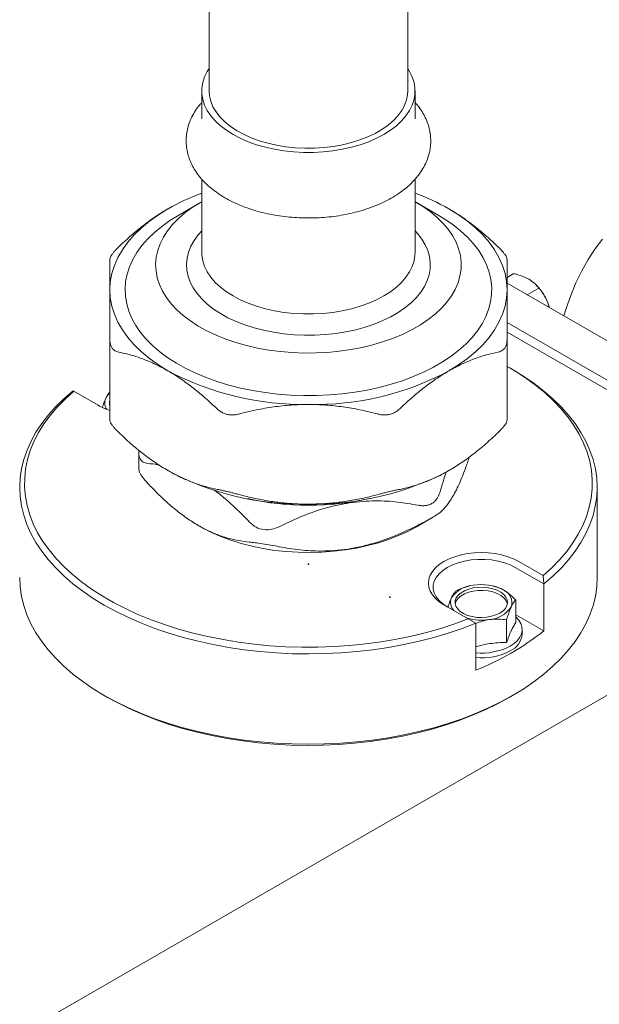
# Model space of a CAD drawing. Units: inches. Extents: x 9 to 396, y 3 to 261.
# Drawn here: x 143 to 153, y 145 to 161 of the extents above; entities that cross this region are included whole.
import ezdxf

# ---------------------------------------------------------------- set-up
doc = ezdxf.new("R2010")
doc.units = ezdxf.units.IN
doc.header["$LTSCALE"] = 24
doc.header["$MEASUREMENT"] = 0
doc.header["$PDSIZE"] = -1

msp = doc.modelspace()

# ---------------------------------------------------------------- linework, layer by layer
at = {"color": 7, "linetype": 'Continuous', "lineweight": 15}
for p, q in [((146.32, 169.723), (146.32, 159.759)), ((149.57, 159.759), (149.57, 169.723)), ((146.2, 159.759), (146.2, 159.302)), ((149.69, 159.302), (149.69, 159.759)), ((146.2, 158.315), (146.2, 157.115)), ((149.69, 157.115), (149.69, 158.316)), ((146.177, 157.931), (145.823, 157.727)), ((150.067, 157.727), (149.713, 157.931)), ((151.305, 156.769), (151.195, 156.706)), ((151.195, 156.613), (156.778, 153.39)), ((151.688, 156.567), (151.677, 156.578)), ((151.717, 156.531), (151.526, 156.421)), ((151.884, 156.215), (151.863, 156.29)), ((151.885, 156.224), (151.884, 156.227)), ((156.221, 153.068), (151.195, 155.97)), ((151.195, 155.809), (156.392, 152.809)), ((144.695, 154.37), (144.695, 155.687)), ((151.195, 155.687), (151.195, 154.37)), ((151.286, 155.197), (151.23, 155.229)), ((144.105, 154.842), (144.094, 154.849)), ((144.504, 154.612), (144.105, 154.842)), ((145.169, 153.83), (145.169, 153.571)), ((152.669, 151.79), (152.669, 153.268)), ((149.713, 152.624), (149.964, 152.769)), ((146.148, 152.641), (146.177, 152.624)), ((151.386, 152.054), (151.785, 151.823)), ((112.166, 126.388), (156.431, 151.942)), ((151.33, 151.957), (151.796, 151.688)), ((151.796, 151.688), (151.785, 151.823)), ((150.577, 151.654), (150.574, 151.653)), ((150.985, 151.65), (150.97, 151.654)), ((151.796, 151.688), (151.796, 150.917)), ((151.337, 151.423), (151.337, 151.054)), ((150.56, 151.116), (150.161, 151.346)), ((150.56, 151.116), (150.682, 151.046)), ((151.186, 150.729), (151.186, 151.098)), ((151.796, 150.917), (151.337, 151.182)), ((150.682, 150.274), (150.682, 151.046)), ((151.443, 150.864), (151.443, 150.941)), ((144.604, 149.861), (144.659, 149.829)), ((151.23, 149.829), (151.286, 149.861))]:
    msp.add_line(p, q, dxfattribs=at)
at = {"color": 7, "linetype": 'Continuous', "lineweight": 15, "flags": 128}
for points in [[(149.57, 160.126), (149.599, 160.079), (149.644, 159.989), (149.673, 159.898), (149.688, 159.805), (149.688, 159.712), (149.673, 159.62), (149.644, 159.528), (149.599, 159.439), (149.541, 159.352), (149.469, 159.269), (149.385, 159.189), (149.287, 159.115), (149.179, 159.046), (149.06, 158.984), (148.931, 158.928), (148.794, 158.879), (148.65, 158.837), (148.499, 158.804), (148.344, 158.778), (148.186, 158.761), (148.026, 158.752), (147.864, 158.752), (147.704, 158.761), (147.545, 158.778), (147.39, 158.804), (147.24, 158.837), (147.096, 158.879), (146.959, 158.928), (146.83, 158.984), (146.711, 159.046), (146.602, 159.115), (146.505, 159.189), (146.42, 159.269), (146.349, 159.352), (146.29, 159.439), (146.246, 159.528), (146.217, 159.62), (146.202, 159.712), (146.202, 159.805), (146.217, 159.898), (146.246, 159.989), (146.29, 160.079), (146.32, 160.126)], [(146.32, 159.759), (146.326, 159.679), (146.347, 159.59), (146.382, 159.501), (146.433, 159.416), (146.497, 159.333), (146.575, 159.254), (146.666, 159.18), (146.768, 159.112), (146.882, 159.049), (147.006, 158.993), (147.138, 158.944), (147.278, 158.903), (147.424, 158.87), (147.575, 158.845), (147.73, 158.829), (147.886, 158.821), (148.043, 158.822), (148.199, 158.832), (148.353, 158.851), (148.503, 158.878), (148.647, 158.913), (148.786, 158.956), (148.916, 159.007), (149.037, 159.064), (149.148, 159.128), (149.248, 159.198), (149.336, 159.273), (149.41, 159.353), (149.471, 159.437), (149.518, 159.523), (149.55, 159.612), (149.567, 159.702), (149.57, 159.759)], [(145.647, 157.829), (145.489, 157.731), (145.343, 157.627), (145.211, 157.517), (145.092, 157.402), (144.989, 157.282), (144.9, 157.158), (144.827, 157.031), (144.769, 156.901), (144.728, 156.769), (144.703, 156.636), (144.695, 156.502)], [(146.2, 157.944), (146.177, 157.931), (146.045, 157.849), (145.925, 157.761), (145.817, 157.668), (145.722, 157.571), (145.64, 157.469), (145.572, 157.365), (145.518, 157.257), (145.479, 157.147), (145.454, 157.036), (145.445, 156.925), (145.451, 156.813), (145.471, 156.701), (145.507, 156.591), (145.557, 156.483), (145.622, 156.378), (145.7, 156.275), (145.792, 156.177), (145.897, 156.083), (146.014, 155.994), (146.143, 155.91), (146.283, 155.833), (146.433, 155.761), (146.591, 155.697), (146.758, 155.64), (146.933, 155.591), (147.113, 155.55), (147.298, 155.517), (147.487, 155.492), (147.679, 155.476), (147.872, 155.468), (148.066, 155.469), (148.259, 155.479), (148.45, 155.497), (148.639, 155.524), (148.823, 155.559), (149.001, 155.603), (149.174, 155.654), (149.339, 155.713), (149.496, 155.779), (149.643, 155.851), (149.78, 155.93), (149.906, 156.016), (150.02, 156.106), (150.122, 156.201), (150.211, 156.301), (150.286, 156.404), (150.347, 156.51), (150.393, 156.619), (150.425, 156.729), (150.442, 156.841), (150.444, 156.953), (150.431, 157.064), (150.403, 157.175), (150.36, 157.284), (150.302, 157.391), (150.231, 157.495), (150.145, 157.596), (150.047, 157.692), (149.936, 157.784), (149.812, 157.87), (149.69, 157.944)], [(151.195, 156.502), (151.187, 156.636), (151.162, 156.769), (151.121, 156.901), (151.063, 157.031), (150.99, 157.158), (150.901, 157.282), (150.797, 157.402), (150.679, 157.517), (150.547, 157.627), (150.401, 157.731), (150.243, 157.829)], [(150.067, 157.727), (150.176, 157.66), (150.312, 157.567), (150.436, 157.468), (150.547, 157.364), (150.646, 157.256), (150.732, 157.144), (150.803, 157.029), (150.86, 156.911), (150.903, 156.791), (150.931, 156.67), (150.944, 156.548), (150.942, 156.426), (150.925, 156.304), (150.894, 156.183), (150.847, 156.064), (150.786, 155.947), (150.711, 155.833), (150.623, 155.722), (150.521, 155.614), (150.406, 155.512), (150.279, 155.414), (150.14, 155.322), (149.99, 155.235), (149.83, 155.155), (149.661, 155.082), (149.483, 155.015), (149.297, 154.956), (149.105, 154.905), (148.907, 154.862), (148.704, 154.827), (148.498, 154.8), (148.288, 154.782), (148.077, 154.772), (147.866, 154.771), (147.654, 154.779), (147.444, 154.795), (147.237, 154.819), (147.033, 154.852), (146.834, 154.894), (146.64, 154.943), (146.453, 155), (146.273, 155.065), (146.101, 155.136), (145.939, 155.215), (145.787, 155.3), (145.645, 155.39), (145.515, 155.487), (145.397, 155.588), (145.291, 155.694), (145.199, 155.804), (145.121, 155.918), (145.056, 156.034), (145.007, 156.153), (144.971, 156.274), (144.951, 156.395), (144.945, 156.518), (144.954, 156.64), (144.979, 156.761), (145.018, 156.881), (145.071, 157), (145.139, 157.115), (145.221, 157.228), (145.317, 157.337), (145.425, 157.442), (145.546, 157.542), (145.679, 157.638), (145.824, 157.727), (145.824, 157.727)], [(149.69, 157.469), (149.73, 157.425), (149.8, 157.334), (149.856, 157.241), (149.898, 157.144), (149.926, 157.047), (149.939, 156.948), (149.937, 156.849), (149.92, 156.75), (149.889, 156.653), (149.844, 156.557), (149.784, 156.464), (149.711, 156.375), (149.624, 156.289), (149.525, 156.208), (149.415, 156.132), (149.294, 156.062), (149.162, 155.998), (149.022, 155.941), (148.874, 155.891), (148.718, 155.849), (148.557, 155.815), (148.392, 155.788), (148.223, 155.77), (148.052, 155.761), (147.881, 155.76), (147.709, 155.767), (147.54, 155.783), (147.374, 155.807), (147.211, 155.84), (147.055, 155.88), (146.904, 155.928), (146.762, 155.983), (146.628, 156.045), (146.504, 156.114), (146.391, 156.188), (146.289, 156.268), (146.2, 156.353), (146.123, 156.441), (146.06, 156.534), (146.011, 156.629), (145.976, 156.726), (145.956, 156.824), (145.95, 156.923), (145.959, 157.022), (145.983, 157.12), (146.022, 157.217), (146.074, 157.311), (146.141, 157.402), (146.2, 157.469)], [(152.125, 156.076), (152.162, 156.197), (152.237, 156.412), (152.322, 156.618), (152.416, 156.813), (152.521, 156.998), (152.634, 157.171), (152.757, 157.334)], [(146.2, 157.115), (146.202, 157.068), (146.217, 156.976), (146.246, 156.884), (146.29, 156.795), (146.349, 156.708), (146.42, 156.625), (146.505, 156.545), (146.602, 156.471), (146.711, 156.402), (146.83, 156.34), (146.959, 156.284), (147.096, 156.235), (147.24, 156.193), (147.39, 156.16), (147.545, 156.134), (147.704, 156.117), (147.864, 156.108), (148.026, 156.108), (148.186, 156.117), (148.344, 156.134), (148.499, 156.16), (148.65, 156.193), (148.794, 156.235), (148.931, 156.284), (149.06, 156.34), (149.179, 156.402), (149.287, 156.471), (149.385, 156.545), (149.469, 156.625), (149.541, 156.708), (149.599, 156.795), (149.644, 156.884), (149.673, 156.976), (149.688, 157.068), (149.69, 157.115)], [(144.695, 156.502), (144.703, 156.369), (144.728, 156.235), (144.769, 156.104), (144.827, 155.974), (144.9, 155.847), (144.989, 155.723), (145.092, 155.603), (145.211, 155.488), (145.343, 155.378), (145.489, 155.274), (145.647, 155.176)], [(150.243, 155.176), (150.401, 155.274), (150.547, 155.378), (150.679, 155.488), (150.797, 155.603), (150.901, 155.723), (150.99, 155.847), (151.063, 155.974), (151.121, 156.104), (151.162, 156.235), (151.187, 156.369), (151.195, 156.502)], [(151.884, 156.227), (151.883, 156.23), (151.863, 156.29)], [(151.785, 151.823), (151.926, 151.951), (152.055, 152.083), (152.171, 152.218), (152.273, 152.358), (152.361, 152.5), (152.436, 152.646), (152.496, 152.793), (152.541, 152.942), (152.572, 153.092), (152.588, 153.244), (152.589, 153.395), (152.576, 153.546), (152.548, 153.697), (152.505, 153.846), (152.447, 153.994), (152.376, 154.139), (152.29, 154.282), (152.19, 154.422), (152.077, 154.559), (151.95, 154.692), (151.811, 154.82), (151.659, 154.944), (151.496, 155.062), (151.321, 155.175), (151.195, 155.249)], [(151.796, 151.688), (151.943, 151.816), (152.078, 151.947), (152.2, 152.083), (152.308, 152.223), (152.403, 152.366), (152.484, 152.512), (152.55, 152.66), (152.602, 152.81), (152.639, 152.962), (152.662, 153.114), (152.669, 153.267), (152.662, 153.42), (152.64, 153.573), (152.603, 153.724), (152.551, 153.874), (152.485, 154.023), (152.405, 154.169), (152.31, 154.312), (152.202, 154.451), (152.08, 154.587), (151.946, 154.719), (151.798, 154.846), (151.639, 154.969), (151.468, 155.086), (151.286, 155.197)], [(144.094, 154.849), (143.947, 154.721), (143.812, 154.59), (143.69, 154.454), (143.581, 154.314), (143.487, 154.171), (143.406, 154.025), (143.34, 153.877), (143.288, 153.727), (143.251, 153.575), (143.228, 153.423), (143.221, 153.27), (143.228, 153.117), (143.25, 152.964), (143.287, 152.813), (143.339, 152.662), (143.405, 152.514), (143.485, 152.368), (143.58, 152.225), (143.688, 152.086), (143.81, 151.95), (143.944, 151.818), (144.092, 151.69), (144.251, 151.568), (144.422, 151.451), (144.604, 151.34), (144.797, 151.235), (145, 151.136), (145.211, 151.044), (145.432, 150.959), (145.66, 150.881), (145.896, 150.811), (146.138, 150.748), (146.386, 150.694), (146.638, 150.647), (146.895, 150.609), (147.155, 150.579), (147.418, 150.558), (147.682, 150.545), (147.947, 150.541), (148.212, 150.546), (148.476, 150.558), (148.739, 150.58), (148.999, 150.61), (149.256, 150.648), (149.508, 150.695), (149.756, 150.749), (149.998, 150.812), (150.233, 150.882), (150.462, 150.96), (150.682, 151.046)], [(144.105, 154.842), (143.964, 154.715), (143.835, 154.583), (143.719, 154.447), (143.617, 154.308), (143.529, 154.165), (143.454, 154.02), (143.394, 153.873), (143.349, 153.723), (143.318, 153.573), (143.302, 153.422), (143.301, 153.271), (143.314, 153.119), (143.342, 152.969), (143.385, 152.819), (143.443, 152.672), (143.514, 152.526), (143.6, 152.383), (143.7, 152.243), (143.813, 152.107), (143.94, 151.974), (144.079, 151.846), (144.23, 151.722), (144.394, 151.604), (144.569, 151.491), (144.754, 151.384), (144.95, 151.283), (145.155, 151.188), (145.369, 151.101), (145.591, 151.021), (145.821, 150.948), (146.057, 150.882), (146.3, 150.825), (146.548, 150.775), (146.8, 150.734), (147.056, 150.7), (147.315, 150.676), (147.575, 150.659), (147.837, 150.652), (148.099, 150.652), (148.361, 150.662), (148.622, 150.679), (148.88, 150.706), (149.135, 150.74), (149.387, 150.783), (149.634, 150.834), (149.875, 150.893), (150.111, 150.96), (150.339, 151.034), (150.56, 151.116)], [(144.695, 154.645), (144.69, 154.628), (144.69, 154.625)], [(149.713, 152.624), (149.57, 152.548), (149.418, 152.479), (149.257, 152.416), (149.089, 152.361), (148.913, 152.314), (148.731, 152.275), (148.545, 152.243), (148.355, 152.221), (148.163, 152.207), (147.969, 152.201), (147.775, 152.205), (147.583, 152.216), (147.392, 152.237), (147.205, 152.266), (147.022, 152.303), (146.845, 152.349), (146.674, 152.402), (146.511, 152.462), (146.357, 152.53), (146.212, 152.604), (146.177, 152.624)], [(150.161, 151.346), (150.086, 151.396), (150.023, 151.45), (149.973, 151.509), (149.937, 151.571), (149.915, 151.635), (149.907, 151.7), (149.915, 151.765), (149.937, 151.829), (149.973, 151.891), (150.023, 151.95), (150.086, 152.004), (150.161, 152.054), (150.246, 152.097), (150.34, 152.133), (150.442, 152.162), (150.549, 152.183), (150.66, 152.196), (150.773, 152.2), (150.886, 152.196), (150.998, 152.183), (151.105, 152.162), (151.206, 152.133), (151.301, 152.097), (151.386, 152.054)], [(151.33, 151.957), (151.245, 152), (151.151, 152.035), (151.049, 152.062), (150.941, 152.08), (150.83, 152.089), (150.717, 152.089), (150.606, 152.08), (150.498, 152.062), (150.396, 152.035), (150.301, 152), (150.217, 151.957), (150.143, 151.908), (150.082, 151.854), (150.036, 151.795), (150.004, 151.732), (149.988, 151.668), (149.988, 151.603), (150.004, 151.539), (150.036, 151.477), (150.082, 151.418), (150.143, 151.363), (150.217, 151.314)], [(143.221, 151.79), (143.228, 151.637), (143.25, 151.484), (143.287, 151.333), (143.339, 151.183), (143.405, 151.035), (143.486, 150.889), (143.58, 150.746), (143.688, 150.606), (143.81, 150.47), (143.945, 150.339), (144.092, 150.211), (144.251, 150.089), (144.422, 149.972), (144.604, 149.861), (144.797, 149.756), (144.999, 149.657), (145.211, 149.565), (145.431, 149.48), (145.66, 149.403), (145.895, 149.332), (146.137, 149.27), (146.385, 149.215), (146.637, 149.169), (146.894, 149.131), (147.154, 149.101), (147.416, 149.08), (147.68, 149.067), (147.945, 149.062), (148.21, 149.067), (148.474, 149.08), (148.736, 149.101), (148.996, 149.131), (149.253, 149.169), (149.505, 149.215), (149.753, 149.27), (149.995, 149.332), (150.23, 149.403), (150.458, 149.48), (150.679, 149.565), (150.891, 149.657), (151.093, 149.756), (151.286, 149.861)], [(151.286, 149.861), (151.468, 149.972), (151.639, 150.089), (151.798, 150.211), (151.945, 150.339), (152.08, 150.47), (152.201, 150.606), (152.31, 150.746), (152.404, 150.889), (152.485, 151.035), (152.551, 151.183), (152.603, 151.333), (152.64, 151.484), (152.662, 151.637), (152.669, 151.79)], [(151.077, 151.21), (151.014, 151.18), (150.942, 151.157), (150.865, 151.143), (150.784, 151.137), (150.702, 151.14), (150.623, 151.153), (150.55, 151.173), (150.485, 151.202), (150.43, 151.236), (150.387, 151.277), (150.359, 151.321), (150.345, 151.367), (150.347, 151.414), (150.364, 151.46), (150.397, 151.504), (150.442, 151.543), (150.5, 151.576), (150.568, 151.602), (150.643, 151.621), (150.722, 151.631), (150.804, 151.632), (150.884, 151.624), (150.961, 151.608), (151.031, 151.583), (151.091, 151.552), (151.14, 151.514), (151.176, 151.472), (151.197, 151.426), (151.203, 151.379), (151.193, 151.332), (151.168, 151.287), (151.129, 151.246), (151.077, 151.21)], [(151.2, 151.359), (151.197, 151.374), (151.176, 151.419), (151.14, 151.462), (151.091, 151.5), (151.031, 151.531), (150.961, 151.556), (150.884, 151.572), (150.804, 151.58), (150.722, 151.579), (150.643, 151.569), (150.568, 151.55), (150.5, 151.524), (150.442, 151.491), (150.397, 151.452), (150.364, 151.408), (150.347, 151.362), (150.346, 151.359)], [(151.337, 151.15), (151.34, 151.147), (151.387, 151.096), (151.42, 151.041), (151.438, 150.985), (151.442, 150.927), (151.431, 150.869), (151.405, 150.814), (151.365, 150.761), (151.312, 150.712), (151.247, 150.668)], [(144.659, 149.829), (144.802, 149.75), (145.001, 149.651), (145.209, 149.558), (145.426, 149.472), (145.651, 149.393), (145.883, 149.322), (146.122, 149.259), (146.366, 149.203), (146.616, 149.156), (146.87, 149.116), (147.127, 149.085), (147.387, 149.063), (147.649, 149.049), (147.912, 149.044), (148.175, 149.047), (148.437, 149.059), (148.698, 149.079), (148.956, 149.108), (149.211, 149.145), (149.462, 149.19), (149.708, 149.244), (149.948, 149.306), (150.182, 149.375), (150.409, 149.452), (150.628, 149.536), (150.838, 149.627), (151.039, 149.725), (151.23, 149.829)]]:
    msp.add_lwpolyline(points, dxfattribs=at)
at = {"color": 7, "linetype": 'Continuous', "lineweight": 15}
for centre, radius, start, end in [((147.44, 154.683), 3.621, 110.0219, 119.6768), ((148.45, 154.683), 3.621, 60.3232, 69.9781), ((151.074, 155.985), 0.846, 21.1169, 43.4116), ((147.861, 159.354), 4.729, 242.0833, 271.0206), ((148.05, 159.268), 4.643, 268.7062, 298.19), ((144.867, 154.608), 0.266, 130.382, 153.7835), ((145.001, 155.492), 1.011, 240.5284, 252.3562), ((144.791, 154.65), 0.18, 154.9895, 215.3201), ((144.834, 154.651), 0.146, 161.2802, 198.7198), ((147.84, 157.635), 4.643, 241.81, 271.2938), ((148.029, 157.721), 4.729, 268.9794, 297.9167), ((147.945, 157.602), 4.627, 257.5519, 282.4481), ((150.67, 151.206), 0.461, 93.4335, 146.5611), ((150.774, 150.902), 0.775, 62.6428, 99.7711), ((151.052, 151.383), 0.222, 340.539, 69.2579), ((150.458, 151.384), 0.188, 156.2119, 224.3359), ((150.876, 151.564), 0.461, 273.4335, 326.5611), ((150.774, 151.932), 0.838, 254.1363, 278.9499), ((149.043, 154.399), 4.439, 291.6697, 308.325), ((151.113, 150.894), 0.331, 293.8151, 354.8647), ((150.777, 151.579), 1.025, 264.6963, 297.2693), ((150.783, 151.473), 0.997, 264.2136, 297.7519)]:
    msp.add_arc(centre, radius, start, end, dxfattribs=at)
for points, knots in [([(146.2, 159.569), (146.183, 159.55), (146.139, 159.501), (146.081, 159.414), (146.025, 159.312), (145.983, 159.206), (145.956, 159.1), (145.943, 158.993), (145.943, 158.886), (145.957, 158.781), (145.984, 158.678), (146.023, 158.577), (146.075, 158.479), (146.139, 158.384), (146.216, 158.292), (146.305, 158.205), (146.405, 158.123), (146.516, 158.046), (146.637, 157.976), (146.767, 157.912), (146.904, 157.856), (147.048, 157.807), (147.198, 157.766), (147.352, 157.732), (147.51, 157.706), (147.671, 157.689), (147.833, 157.679), (147.996, 157.678), (148.159, 157.684), (148.321, 157.699), (148.48, 157.722), (148.635, 157.752), (148.787, 157.791), (148.933, 157.837), (149.074, 157.891), (149.207, 157.952), (149.332, 158.021), (149.448, 158.096), (149.555, 158.179), (149.65, 158.267), (149.734, 158.362), (149.804, 158.461), (149.861, 158.563), (149.903, 158.668), (149.932, 158.775), (149.946, 158.882), (149.947, 158.988), (149.935, 159.094), (149.909, 159.197), (149.871, 159.298), (149.82, 159.397), (149.76, 159.488), (149.712, 159.544), (149.69, 159.57)], [0, 0, 0, 0, 0.012195, 0.032435, 0.052314, 0.071784, 0.09086, 0.10961, 0.128146, 0.146598, 0.165063, 0.183674, 0.202543, 0.221747, 0.241315, 0.26123, 0.281429, 0.301828, 0.322343, 0.342905, 0.363456, 0.383972, 0.404447, 0.424878, 0.445273, 0.465638, 0.485984, 0.506322, 0.526662, 0.547013, 0.567386, 0.587792, 0.608243, 0.628748, 0.649317, 0.669953, 0.690654, 0.711404, 0.732159, 0.752848, 0.773379, 0.793648, 0.813562, 0.83307, 0.852179, 0.870955, 0.889505, 0.90796, 0.926418, 0.945011, 0.963852, 0.983024, 1, 1, 1, 1]), ([(144.841, 157.206), (144.902, 157.263), (145.025, 157.377), (145.213, 157.535), (145.406, 157.679), (145.552, 157.773), (145.632, 157.82), (145.647, 157.829)], [0, 0, 0, 0, 0.233395, 0.467831, 0.706101, 0.945962, 1, 1, 1, 1]), ([(150.243, 157.829), (150.258, 157.82), (150.336, 157.775), (150.479, 157.682), (150.67, 157.54), (150.861, 157.382), (150.986, 157.264), (151.048, 157.206)], [0, 0, 0, 0, 0.054038, 0.286934, 0.521372, 0.760081, 1, 1, 1, 1]), ([(144.841, 157.206), (144.827, 157.192), (144.798, 157.163), (144.762, 157.123), (144.732, 157.085), (144.71, 157.052), (144.697, 157.023), (144.696, 157.009), (144.695, 157.002)], [0, 0, 0, 0, 0.164384, 0.333131, 0.497635, 0.667287, 0.831374, 1, 1, 1, 1]), ([(151.195, 157.002), (151.194, 157.009), (151.193, 157.023), (151.18, 157.051), (151.158, 157.085), (151.129, 157.122), (151.092, 157.163), (151.063, 157.191), (151.048, 157.206)], [0, 0, 0, 0, 0.164384, 0.333131, 0.497635, 0.667287, 0.831374, 1, 1, 1, 1]), ([(144.695, 156.502), (144.695, 156.555), (144.695, 156.661), (144.695, 156.795), (144.695, 156.911), (144.695, 156.971), (144.695, 157.002)], [0, 0, 0, 0, 0.245692, 0.493221, 0.745882, 1, 1, 1, 1]), ([(151.195, 157.002), (151.195, 156.973), (151.195, 156.916), (151.195, 156.808), (151.195, 156.679), (151.195, 156.572), (151.195, 156.51), (151.195, 156.502)], [0, 0, 0, 0, 0.238118, 0.477346, 0.720677, 0.965714, 1, 1, 1, 1]), ([(151.553, 156.675), (151.525, 156.69), (151.466, 156.72), (151.38, 156.749), (151.324, 156.764), (151.305, 156.769)], [0, 0, 0, 0, 0.3874026, 0.785017, 1, 1, 1, 1]), ([(151.717, 156.531), (151.696, 156.557), (151.653, 156.609), (151.587, 156.653), (151.553, 156.675)], [0, 0, 0, 0, 0.492409, 1, 1, 1, 1]), ([(144.695, 155.687), (144.695, 155.76), (144.695, 155.906), (144.695, 156.112), (144.695, 156.306), (144.695, 156.432), (144.695, 156.495), (144.695, 156.502)], [0, 0, 0, 0, 0.238118, 0.477346, 0.720677, 0.965714, 1, 1, 1, 1]), ([(151.195, 156.502), (151.195, 156.446), (151.195, 156.331), (151.195, 156.134), (151.195, 155.92), (151.195, 155.765), (151.195, 155.687)], [0, 0, 0, 0, 0.245692, 0.493221, 0.745882, 1, 1, 1, 1]), ([(151.863, 156.29), (151.848, 156.325), (151.817, 156.394), (151.765, 156.472), (151.73, 156.516), (151.717, 156.531)], [0, 0, 0, 0, 0.3874026, 0.785017, 1, 1, 1, 1]), ([(144.695, 155.687), (144.696, 155.669), (144.697, 155.634), (144.71, 155.588), (144.731, 155.548), (144.761, 155.517), (144.798, 155.494), (144.827, 155.486), (144.841, 155.482)], [0, 0, 0, 0, 0.164384, 0.333131, 0.497635, 0.667287, 0.831374, 1, 1, 1, 1]), ([(151.048, 155.482), (151.063, 155.486), (151.092, 155.494), (151.128, 155.516), (151.158, 155.548), (151.179, 155.587), (151.193, 155.634), (151.194, 155.669), (151.195, 155.687)], [0, 0, 0, 0, 0.164384, 0.333131, 0.497635, 0.667287, 0.831374, 1, 1, 1, 1]), ([(145.647, 155.176), (145.58, 155.213), (145.445, 155.286), (145.242, 155.371), (145.04, 155.439), (144.908, 155.468), (144.841, 155.482)], [0, 0, 0, 0, 0.245692, 0.493221, 0.745882, 1, 1, 1, 1]), ([(151.048, 155.482), (150.984, 155.468), (150.855, 155.44), (150.655, 155.374), (150.451, 155.289), (150.313, 155.214), (150.243, 155.176)], [0, 0, 0, 0, 0.2462931, 0.4938228, 0.7459516, 1, 1, 1, 1]), ([(146.452, 154.552), (146.391, 154.61), (146.269, 154.724), (146.08, 154.881), (145.887, 155.025), (145.742, 155.12), (145.662, 155.167), (145.647, 155.176)], [0, 0, 0, 0, 0.233395, 0.467831, 0.706101, 0.945962, 1, 1, 1, 1]), ([(150.243, 155.176), (150.228, 155.167), (150.15, 155.121), (150.007, 155.029), (149.816, 154.887), (149.625, 154.728), (149.5, 154.611), (149.438, 154.552)], [0, 0, 0, 0, 0.054038, 0.286934, 0.521372, 0.760081, 1, 1, 1, 1]), ([(144.629, 154.726), (144.639, 154.746), (144.659, 154.786), (144.681, 154.816), (144.693, 154.828), (144.695, 154.83)], [0, 0, 0, 0, 0.4428524, 0.8973783, 1, 1, 1, 1]), ([(144.574, 154.581), (144.579, 154.597), (144.597, 154.653), (144.615, 154.696), (144.629, 154.726)], [0, 0, 0, 0, 0.288205, 1, 1, 1, 1]), ([(147.945, 154.626), (147.85, 154.624), (147.659, 154.62), (147.373, 154.588), (147.087, 154.539), (146.9, 154.492), (146.806, 154.468)], [0, 0, 0, 0, 0.245692, 0.493221, 0.745882, 1, 1, 1, 1]), ([(149.084, 154.468), (148.996, 154.49), (148.82, 154.535), (148.547, 154.584), (148.268, 154.616), (148.066, 154.626), (147.958, 154.626), (147.945, 154.626)], [0, 0, 0, 0, 0.238118, 0.477346, 0.720677, 0.965714, 1, 1, 1, 1]), ([(146.452, 154.552), (146.468, 154.539), (146.499, 154.512), (146.554, 154.482), (146.614, 154.461), (146.677, 154.452), (146.742, 154.454), (146.784, 154.463), (146.806, 154.468)], [0, 0, 0, 0, 0.164384, 0.333131, 0.497635, 0.667287, 0.831374, 1, 1, 1, 1]), ([(149.084, 154.468), (149.105, 154.463), (149.148, 154.454), (149.212, 154.452), (149.276, 154.461), (149.335, 154.481), (149.391, 154.512), (149.422, 154.539), (149.438, 154.552)], [0, 0, 0, 0, 0.164384, 0.333131, 0.497635, 0.667287, 0.831374, 1, 1, 1, 1]), ([(144.841, 154.166), (144.827, 154.18), (144.798, 154.208), (144.762, 154.249), (144.732, 154.287), (144.71, 154.32), (144.697, 154.349), (144.696, 154.363), (144.695, 154.37)], [0, 0, 0, 0, 0.1643843, 0.333131, 0.4976347, 0.6672872, 0.8313737, 1, 1, 1, 1]), ([(151.195, 154.37), (151.194, 154.363), (151.193, 154.349), (151.18, 154.321), (151.158, 154.287), (151.129, 154.25), (151.092, 154.209), (151.063, 154.18), (151.048, 154.166)], [0, 0, 0, 0, 0.164384, 0.333131, 0.497635, 0.667287, 0.831374, 1, 1, 1, 1]), ([(144.841, 154.166), (144.906, 154.106), (145.035, 153.985), (145.234, 153.82), (145.439, 153.669), (145.577, 153.585), (145.647, 153.543)], [0, 0, 0, 0, 0.246293, 0.493823, 0.745952, 1, 1, 1, 1]), ([(150.243, 153.543), (150.31, 153.583), (150.445, 153.665), (150.648, 153.814), (150.85, 153.98), (150.982, 154.104), (151.048, 154.166)], [0, 0, 0, 0, 0.2456921, 0.4932212, 0.7458824, 1, 1, 1, 1]), ([(145.176, 153.871), (145.173, 153.856), (145.163, 153.804), (145.184, 153.734), (145.237, 153.675), (145.29, 153.665), (145.316, 153.66)], [0, 0, 0, 0, 0.1230762, 0.4348142, 0.7267182, 1, 1, 1, 1]), ([(145.504, 153.633), (145.496, 153.635), (145.432, 153.649), (145.37, 153.655), (145.316, 153.66)], [0, 0, 0, 0, 0.113068, 1, 1, 1, 1]), ([(150.094, 152.853), (150.124, 152.881), (150.184, 152.936), (150.266, 153.049), (150.337, 153.171), (150.396, 153.288), (150.455, 153.425), (150.517, 153.581), (150.558, 153.703), (150.579, 153.767)], [0, 0, 0, 0, 0.194272, 0.390764, 0.50794, 0.625102, 0.745961, 0.866835, 1, 1, 1, 1]), ([(145.316, 153.333), (145.287, 153.366), (145.229, 153.431), (145.177, 153.516), (145.173, 153.554), (145.171, 153.571)], [0, 0, 0, 0, 0.3510471, 0.7034682, 1, 1, 1, 1]), ([(145.647, 153.543), (145.662, 153.534), (145.74, 153.489), (145.883, 153.417), (146.074, 153.339), (146.265, 153.277), (146.39, 153.25), (146.452, 153.236)], [0, 0, 0, 0, 0.054038, 0.286934, 0.521372, 0.760081, 1, 1, 1, 1]), ([(149.438, 153.236), (149.499, 153.249), (149.621, 153.276), (149.809, 153.336), (150.002, 153.415), (150.148, 153.488), (150.228, 153.534), (150.243, 153.543)], [0, 0, 0, 0, 0.233395, 0.467831, 0.706101, 0.945962, 1, 1, 1, 1]), ([(150.198, 153.52), (150.181, 153.467), (150.146, 153.357), (150.112, 153.24), (150.094, 153.179)], [0, 0, 0, 0, 0.480486, 1, 1, 1, 1]), ([(145.316, 153.333), (145.371, 153.276), (145.482, 153.16), (145.656, 152.998), (145.837, 152.848), (146.024, 152.714), (146.215, 152.6), (146.408, 152.509), (146.601, 152.44), (146.792, 152.395), (146.918, 152.378), (146.981, 152.372), (146.982, 152.372)], [0, 0, 0, 0, 0.1036697, 0.2100854, 0.3171971, 0.4270036, 0.5379725, 0.6505871, 0.7643972, 0.8813289, 0.9990517, 1, 1, 1, 1]), ([(146.982, 152.698), (146.981, 152.699), (146.921, 152.763), (146.799, 152.888), (146.61, 153.06), (146.478, 153.172), (146.408, 153.219), (146.405, 153.221)], [0, 0, 0, 0, 0.002709, 0.327041, 0.651263, 0.985694, 1, 1, 1, 1]), ([(146.806, 153.151), (146.785, 153.157), (146.742, 153.168), (146.678, 153.185), (146.614, 153.2), (146.555, 153.214), (146.499, 153.226), (146.468, 153.233), (146.452, 153.236)], [0, 0, 0, 0, 0.1643843, 0.333131, 0.4976347, 0.6672872, 0.8313737, 1, 1, 1, 1]), ([(146.806, 153.151), (146.879, 153.133), (147.025, 153.095), (147.249, 153.051), (147.478, 153.018), (147.711, 152.997), (147.867, 152.994), (147.945, 152.993)], [0, 0, 0, 0, 0.197638, 0.395888, 0.596332, 0.797669, 1, 1, 1, 1]), ([(147.945, 152.993), (148.028, 152.995), (148.195, 152.998), (148.445, 153.022), (148.694, 153.06), (148.908, 153.105), (149.037, 153.139), (149.084, 153.151)], [0, 0, 0, 0, 0.214837, 0.430911, 0.650496, 0.871114, 1, 1, 1, 1]), ([(149.438, 153.236), (149.422, 153.233), (149.391, 153.227), (149.336, 153.214), (149.276, 153.2), (149.213, 153.185), (149.148, 153.168), (149.106, 153.157), (149.084, 153.151)], [0, 0, 0, 0, 0.164384, 0.333131, 0.497635, 0.667287, 0.831374, 1, 1, 1, 1]), ([(149.74, 152.975), (149.761, 152.972), (149.803, 152.966), (149.864, 152.969), (149.922, 152.983), (149.973, 153.007), (150.017, 153.042), (150.062, 153.095), (150.081, 153.146), (150.094, 153.179)], [0, 0, 0, 0, 0.129177, 0.261615, 0.390919, 0.524489, 0.645741, 0.770495, 1, 1, 1, 1]), ([(149.74, 152.975), (149.628, 152.995), (149.403, 153.035), (149.097, 153.051), (148.833, 153.041), (148.614, 153.016), (148.392, 152.974), (148.122, 152.903), (147.809, 152.791), (147.58, 152.679), (147.465, 152.623)], [0, 0, 0, 0, 0.1535809, 0.3089166, 0.4015493, 0.4941711, 0.5897156, 0.6852714, 0.8415482, 1, 1, 1, 1]), ([(150.094, 152.853), (150.087, 152.848), (150.075, 152.838), (150.044, 152.817), (150.004, 152.793), (149.958, 152.765), (149.905, 152.736), (149.834, 152.697), (149.777, 152.668), (149.74, 152.649)], [0, 0, 0, 0, 0.129177, 0.261615, 0.390919, 0.524489, 0.645741, 0.770495, 1, 1, 1, 1]), ([(146.982, 152.698), (147.015, 152.668), (147.083, 152.608), (147.214, 152.569), (147.348, 152.574), (147.426, 152.607), (147.465, 152.623)], [0, 0, 0, 0, 0.261505, 0.524033, 0.769858, 1, 1, 1, 1]), ([(147.465, 152.297), (147.576, 152.277), (147.801, 152.238), (148.107, 152.222), (148.371, 152.232), (148.591, 152.256), (148.813, 152.298), (149.082, 152.37), (149.396, 152.482), (149.625, 152.593), (149.74, 152.649)], [0, 0, 0, 0, 0.1535809, 0.3089166, 0.4015493, 0.4941711, 0.5897156, 0.6852714, 0.8415482, 1, 1, 1, 1]), ([(147.465, 152.297), (147.421, 152.305), (147.334, 152.322), (147.194, 152.345), (147.071, 152.362), (147.011, 152.369), (146.982, 152.372)], [0, 0, 0, 0, 0.2615045, 0.5240326, 0.7698576, 1, 1, 1, 1]), ([(150.285, 151.46), (150.295, 151.48), (150.316, 151.521), (150.341, 151.554), (150.356, 151.569), (150.361, 151.574)], [0, 0, 0, 0, 0.387403, 0.785017, 1, 1, 1, 1]), ([(150.361, 151.574), (150.406, 151.595), (150.475, 151.628), (150.549, 151.644), (150.575, 151.65)], [0, 0, 0, 0, 0.643668, 1, 1, 1, 1]), ([(150.987, 151.647), (150.999, 151.645), (151.045, 151.636), (151.094, 151.61), (151.131, 151.591)], [0, 0, 0, 0, 0.2652325, 1, 1, 1, 1]), ([(151.131, 151.591), (151.158, 151.574), (151.213, 151.538), (151.282, 151.478), (151.323, 151.437), (151.337, 151.423)], [0, 0, 0, 0, 0.387403, 0.785017, 1, 1, 1, 1]), ([(150.23, 151.311), (150.235, 151.329), (150.253, 151.386), (150.272, 151.43), (150.285, 151.46)], [0, 0, 0, 0, 0.304871, 1, 1, 1, 1]), ([(151.337, 151.423), (151.325, 151.411), (151.3, 151.385), (151.274, 151.335), (151.261, 151.309)], [0, 0, 0, 0, 0.492409, 1, 1, 1, 1]), ([(151.261, 151.309), (151.251, 151.286), (151.231, 151.239), (151.206, 151.164), (151.191, 151.115), (151.186, 151.098)], [0, 0, 0, 0, 0.387403, 0.785017, 1, 1, 1, 1]), ([(150.904, 151.103), (150.867, 151.096), (150.791, 151.081), (150.719, 151.052), (150.682, 151.038)], [0, 0, 0, 0, 0.495946, 1, 1, 1, 1]), ([(151.186, 151.098), (151.141, 151.104), (151.05, 151.118), (150.953, 151.108), (150.904, 151.103)], [0, 0, 0, 0, 0.492409, 1, 1, 1, 1]), ([(151.337, 151.054), (151.325, 151.034), (151.3, 150.994), (151.262, 150.919), (151.224, 150.831), (151.199, 150.763), (151.186, 150.729)], [0, 0, 0, 0, 0.2447066, 0.4911898, 0.7444174, 1, 1, 1, 1]), ([(151.186, 150.729), (151.14, 150.728), (151.049, 150.727), (150.908, 150.711), (150.785, 150.688), (150.71, 150.666), (150.682, 150.658)], [0, 0, 0, 0, 0.2738468, 0.549682, 0.8330646, 1, 1, 1, 1])]:
    msp.add_open_spline(points, degree=3, knots=knots, dxfattribs=at)
at = {"color": 7, "linetype": 'Continuous'}
for p in [(147.945, 152.011), (149.276, 151.473)]:
    msp.add_point(p, dxfattribs=at)

doc.saveas('drawing.dxf')
